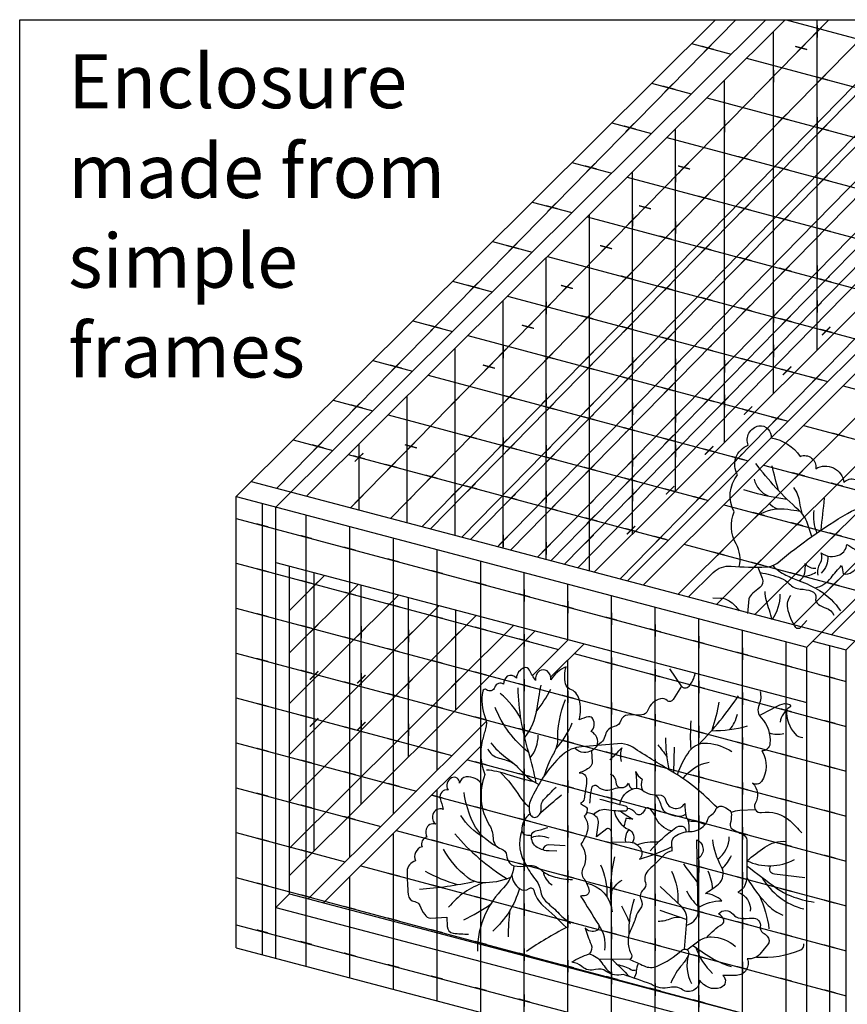
# Model space of a CAD drawing. Units: inches. Extents: x 0 to 32, y 0 to 20.
# Drawn here: x 28.8 to 30, y 6.1 to 7.5 of the extents above; entities that cross this region are included whole.
import ezdxf

# ---------------------------------------------------------------- set-up
doc = ezdxf.new("R2010")
doc.units = ezdxf.units.IN
doc.header["$LTSCALE"] = 6
doc.header["$MEASUREMENT"] = 0
doc.layers.add('OBJ-3', color=4, linetype='CONTINUOUS')
doc.layers.add('TEXT', color=7, linetype='CONTINUOUS')
doc.styles.get("Standard").update_dxf_attribs({"font": 'ARIAL.TTF'})

msp = doc.modelspace()

# ---------------------------------------------------------------- linework, layer by layer
at = {"layer": 'OBJ-3'}
for points in [[(29.8185, 7.5461), (29.1063, 6.8375)], [(29.8933, 7.5461), (29.1655, 6.8219)], [(29.8487, 7.5461), (29.1664, 6.8497)], [(29.9224, 7.5461), (29.2108, 6.838)], [(29.9871, 7.5461), (29.2764, 6.8207)], [(30.0619, 7.5461), (29.3359, 6.8051)], [(30.1204, 7.5461), (29.3824, 6.7928)], [(30.1368, 7.5461), (29.3954, 6.7894)], [(30.1953, 7.5461), (29.4418, 6.7771)], [(30.2116, 7.5461), (29.4548, 6.7737)], [(30.2516, 7.5356), (29.4948, 6.7631)], [(30.2865, 7.5461), (29.5143, 6.758)], [(30.4043, 7.5384), (29.614, 6.7317)], [(30.6213, 7.5461), (29.7633, 6.6924)], [(30.6934, 7.5461), (29.8203, 6.6773)], [(30.7655, 7.5461), (29.8773, 6.6623)], [(29.9237, 7.5461), (30.7356, 7.329)], [(29.9698, 7.0549), (29.9698, 7.5461)], [(30.3111, 7.5199), (29.5543, 6.7475)], [(29.905, 6.9904), (29.905, 7.5288)], [(29.7829, 7.5107), (29.8419, 7.4949)], [(30.7848, 7.4935), (29.9344, 6.6473)], [(29.8648, 7.4888), (30.6777, 7.2714)], [(29.7237, 7.4518), (29.7827, 7.4361)], [(29.8322, 6.918), (29.8322, 7.4564)], [(30.7848, 7.4402), (29.9543, 6.6139)], [(29.8056, 7.4299), (30.6186, 7.2125)], [(30.7848, 7.4217), (29.9912, 6.632)], [(29.6646, 7.393), (29.7236, 7.3772)], [(29.7594, 6.8455), (29.7594, 7.3839)], [(30.7848, 7.3779), (30.013, 6.6099)], [(29.7465, 7.3711), (30.5594, 7.1536)], [(29.6054, 7.3341), (29.6644, 7.3183)], [(29.6954, 6.7818), (29.6954, 7.3202)], [(29.6873, 7.3122), (30.1363, 7.1921)], [(29.5462, 7.2752), (29.6052, 7.2594)], [(30.0868, 7.2659), (29.5738, 6.7423)], [(29.6313, 6.7272), (29.6313, 7.2565)], [(29.6281, 7.2533), (30.1039, 7.126)], [(30.0868, 7.2394), (29.5945, 6.7369)], [(29.4871, 7.2163), (29.5461, 7.2005)], [(29.5673, 6.744), (29.5673, 7.1928)], [(29.569, 7.1944), (30.0448, 7.0672)], [(30.1363, 7.185), (29.6768, 6.7152)], [(30.0868, 7.1713), (29.6385, 6.7253)], [(29.4279, 7.1574), (29.4869, 7.1417)], [(30.1363, 7.1583), (29.688, 6.7122)], [(29.5033, 6.7609), (29.5033, 7.1291)], [(29.5098, 7.1355), (29.9856, 7.0083)], [(30.1451, 7.1381), (29.711, 6.7061)], [(29.3687, 7.0986), (29.4277, 7.0828)], [(29.4506, 7.0767), (29.9264, 6.9494)], [(29.4318, 6.7798), (29.4318, 7.058)], [(29.3096, 7.0397), (29.3686, 7.0239)], [(29.3915, 7.0178), (29.8673, 6.8905)], [(30.0085, 7.0022), (30.3227, 6.9181)], [(29.2504, 6.9808), (29.3094, 6.965)], [(29.3604, 6.7986), (29.3604, 6.9869)], [(29.3323, 6.9589), (29.8081, 6.8317)], [(29.9493, 6.9433), (30.2636, 6.8592)], [(29.1912, 6.9219), (29.2502, 6.9062)], [(29.289, 6.8174), (29.289, 6.9158)], [(29.2731, 6.9), (29.7489, 6.7728)], [(29.8901, 6.8844), (30.2044, 6.8004)], [(29.1287, 6.8597), (30.0262, 6.623)], [(29.1063, 6.8375), (29.9543, 6.6139)], [(29.1063, 6.1669), (29.1063, 6.8375)], [(29.1455, 6.1565), (29.1455, 6.8271)], [(29.1655, 6.1513), (29.1655, 6.8219)], [(29.831, 6.8255), (30.1452, 6.7415)], [(29.1063, 6.8052), (30.013, 6.5627)], [(29.2104, 6.1394), (29.2104, 6.81)], [(29.2752, 6.3014), (29.2752, 6.7929)], [(29.3401, 6.3659), (29.3401, 6.7758)], [(29.7718, 6.7667), (30.086, 6.6826)], [(29.4049, 6.4305), (29.4049, 6.7587)], [(29.1063, 6.7385), (29.5856, 6.6103)], [(29.1655, 6.7396), (29.9543, 6.5316)], [(29.1856, 6.2472), (29.1856, 6.7343)], [(29.4698, 6.0709), (29.4698, 6.7416)], [(29.2379, 6.7205), (29.1856, 6.6685)], [(29.2222, 6.311), (29.2222, 6.7247)], [(29.5346, 6.0538), (29.5346, 6.7245)], [(29.2881, 6.7073), (29.1856, 6.6053)], [(29.2923, 6.3808), (29.2923, 6.7062)], [(29.5994, 6.624), (29.5994, 6.7074)], [(29.348, 6.6915), (29.1856, 6.5299)], [(29.3625, 6.4506), (29.3625, 6.6877)], [(29.6643, 6.0197), (29.6643, 6.6904)], [(29.1063, 6.6718), (30.013, 6.4293)], [(29.4079, 6.6757), (29.1856, 6.4545)], [(29.7291, 6.0026), (29.7291, 6.6733)], [(29.4634, 6.6611), (29.1856, 6.3847)], [(29.4326, 6.5204), (29.4326, 6.6692)], [(29.5188, 6.6465), (29.1856, 6.3149)], [(29.794, 5.9855), (29.794, 6.6562)], [(29.5509, 6.638), (29.1856, 6.2746)], [(29.8588, 5.9684), (29.8588, 6.6391)], [(29.6004, 6.625), (29.5467, 6.5716)], [(29.6233, 6.6189), (29.5739, 6.5697)], [(29.9236, 5.9514), (29.9236, 6.622)], [(29.9543, 5.9433), (29.9543, 6.6139)], [(29.9634, 6.6229), (30.013, 6.6099)], [(29.9885, 5.9343), (29.9885, 6.6163)], [(29.1063, 6.6051), (30.013, 6.3626)], [(29.6085, 6.6042), (30.013, 6.496)], [(30.013, 5.9278), (30.013, 6.6099)], [(29.5994, 6.0368), (29.5994, 6.5951)], [(29.1063, 6.5384), (29.4271, 6.4526)], [(29.4781, 6.5033), (29.2134, 6.2399)], [(29.1063, 6.4717), (29.3743, 6.4)], [(29.4707, 6.467), (29.2364, 6.2338)], [(29.757, 6.4652), (29.7561, 6.4278)], [(29.45, 6.4465), (30.013, 6.2959)], [(29.1063, 6.405), (29.3215, 6.3474)], [(29.3972, 6.3939), (30.013, 6.2292)], [(29.4049, 6.088), (29.4049, 6.4016)], [(29.1063, 6.3382), (29.2686, 6.2948)], [(29.3401, 6.1051), (29.3401, 6.337)], [(29.3443, 6.3413), (30.013, 6.1625)], [(29.2915, 6.2887), (30.013, 6.0957)], [(29.1063, 6.2715), (30.013, 6.029)], [(29.2752, 6.1222), (29.2752, 6.2725)], [(29.1856, 6.2472), (29.1655, 6.2272)], [(29.1856, 6.2472), (29.9543, 6.0445)], [(29.1655, 6.2272), (29.9543, 6.0192)], [(29.7361, 6.2232), (29.7763, 6.209)], [(29.1063, 6.2014), (30.013, 5.9623)], [(29.1063, 6.1669), (30.013, 5.9278)]]:
    msp.add_lwpolyline(points, dxfattribs=at)
at = {"layer": 'OBJ-3', "const_width": 0.002}
for points in [[(29.9636, 7.5223), (29.9761, 7.5347)], [(29.9698, 7.5378), (29.9698, 7.5192)], [(29.8165, 7.5017), (29.7986, 7.5065)], [(29.8013, 7.4979), (29.8138, 7.5103)], [(29.9549, 7.5017), (29.937, 7.5065)], [(29.9397, 7.4979), (29.9522, 7.5103)], [(29.8987, 7.4561), (29.9112, 7.4686)], [(29.905, 7.4716), (29.905, 7.4531)], [(29.9855, 7.4565), (29.9676, 7.4613)], [(29.9703, 7.4527), (29.9828, 7.4651)], [(29.7585, 7.4425), (29.7406, 7.4473)], [(29.7433, 7.4387), (29.7558, 7.4511)], [(29.9275, 7.3973), (29.9096, 7.4021)], [(29.9123, 7.3935), (29.9248, 7.406)], [(29.7005, 7.3833), (29.6826, 7.3881)], [(29.6853, 7.3795), (29.6978, 7.392)], [(29.8259, 7.3818), (29.8384, 7.3942)], [(29.8322, 7.3973), (29.8322, 7.3788)], [(29.9636, 7.3862), (29.9761, 7.3987)], [(29.9698, 7.4017), (29.9698, 7.3832)], [(29.9716, 7.3776), (29.9841, 7.3901)], [(29.9868, 7.3815), (29.9689, 7.3863)], [(29.8543, 7.3343), (29.8668, 7.3468)], [(29.6425, 7.3241), (29.6246, 7.3289)], [(29.6273, 7.3203), (29.6398, 7.3328)], [(29.7809, 7.3241), (29.763, 7.3289)], [(29.7657, 7.3203), (29.7782, 7.3328)], [(29.8695, 7.3381), (29.8516, 7.3429)], [(29.9136, 7.3185), (29.9261, 7.3309)], [(29.7531, 7.3075), (29.7656, 7.3199)], [(29.7594, 7.323), (29.7594, 7.3044)], [(29.9288, 7.3223), (29.9109, 7.3271)], [(29.9729, 7.3026), (29.9854, 7.315)], [(29.9881, 7.3064), (29.9702, 7.3112)], [(29.7963, 7.2751), (29.8088, 7.2876)], [(29.5693, 7.2611), (29.5818, 7.2736)], [(29.7077, 7.2611), (29.7202, 7.2736)], [(29.8115, 7.279), (29.7936, 7.2837)], [(29.8556, 7.2593), (29.8681, 7.2717)], [(29.5845, 7.265), (29.5666, 7.2697)], [(29.6954, 7.2576), (29.6954, 7.2391)], [(29.7229, 7.265), (29.705, 7.2697)], [(29.8708, 7.2631), (29.8529, 7.2679)], [(29.9149, 7.2434), (29.9274, 7.2558)], [(29.6891, 7.2421), (29.7016, 7.2546)], [(29.7531, 7.2311), (29.7656, 7.2435)], [(29.7594, 7.2466), (29.7594, 7.228)], [(29.9301, 7.2472), (29.9122, 7.252)], [(29.7383, 7.2159), (29.7508, 7.2284)], [(29.9894, 7.2314), (29.9715, 7.2362)], [(29.9742, 7.2275), (29.9867, 7.24)], [(29.5114, 7.2019), (29.5239, 7.2144)], [(29.6497, 7.2019), (29.6622, 7.2144)], [(29.7535, 7.2198), (29.7356, 7.2246)], [(29.7976, 7.2001), (29.8101, 7.2125)], [(29.5266, 7.2058), (29.5087, 7.2106)], [(29.6649, 7.2058), (29.647, 7.2106)], [(29.8128, 7.2039), (29.7949, 7.2087)], [(29.8721, 7.188), (29.8542, 7.1928)], [(29.8569, 7.1842), (29.8694, 7.1967)], [(29.6803, 7.1567), (29.6928, 7.1692)], [(29.9314, 7.1722), (29.9135, 7.177)], [(29.9162, 7.1684), (29.9287, 7.1808)], [(29.9636, 7.1654), (29.9761, 7.1778)], [(29.9699, 7.1809), (29.9699, 7.1623)], [(29.4534, 7.1427), (29.4659, 7.1552)], [(29.5917, 7.1427), (29.6042, 7.1552)], [(29.6955, 7.1606), (29.6776, 7.1654)], [(29.7396, 7.1409), (29.7521, 7.1533)], [(29.9907, 7.1563), (29.9728, 7.1611)], [(29.9755, 7.1525), (29.988, 7.1649)], [(29.4686, 7.1466), (29.4507, 7.1514)], [(29.6069, 7.1466), (29.589, 7.1514)], [(29.7548, 7.1447), (29.7369, 7.1495)], [(29.561, 7.1114), (29.5736, 7.1239)], [(29.5673, 7.1269), (29.5673, 7.1084)], [(29.8141, 7.1288), (29.7962, 7.1336)], [(29.7989, 7.125), (29.8114, 7.1375)], [(29.9636, 7.1138), (29.9761, 7.1262)], [(29.9698, 7.1293), (29.9698, 7.1107)], [(29.6223, 7.0976), (29.6348, 7.11)], [(29.8734, 7.113), (29.8555, 7.1178)], [(29.8582, 7.1092), (29.8707, 7.1216)], [(29.8988, 7.0992), (29.9113, 7.1116)], [(29.905, 7.1147), (29.905, 7.0961)], [(29.3954, 7.0836), (29.4079, 7.096)], [(29.5337, 7.0836), (29.5462, 7.096)], [(29.6375, 7.1014), (29.6196, 7.1062)], [(29.9327, 7.0971), (29.9148, 7.1019)], [(29.9175, 7.0933), (29.93, 7.1057)], [(29.4106, 7.0874), (29.3927, 7.0922)], [(29.5489, 7.0874), (29.531, 7.0922)], [(29.6968, 7.0855), (29.6789, 7.0903)], [(29.6816, 7.0817), (29.6941, 7.0941)], [(29.992, 7.0813), (29.9741, 7.0861)], [(29.9768, 7.0774), (29.9893, 7.0899)], [(29.7561, 7.0697), (29.7382, 7.0744)], [(29.7409, 7.0658), (29.7534, 7.0783)], [(29.497, 7.0461), (29.5095, 7.0585)], [(29.5033, 7.0616), (29.5033, 7.043)], [(29.5643, 7.0384), (29.5768, 7.0508)], [(29.6251, 7.0407), (29.6376, 7.0531)], [(29.6313, 7.0562), (29.6313, 7.0377)], [(29.8154, 7.0538), (29.7975, 7.0586)], [(29.8002, 7.05), (29.8127, 7.0624)], [(29.8987, 7.0476), (29.9112, 7.06)], [(29.905, 7.0631), (29.905, 7.0445)], [(29.3374, 7.0244), (29.3499, 7.0368)], [(29.4757, 7.0244), (29.4882, 7.0368)], [(29.5795, 7.0422), (29.5616, 7.047)], [(29.6891, 7.0297), (29.7016, 7.0421)], [(29.6954, 7.0451), (29.6954, 7.0266)], [(29.7531, 7.0269), (29.7656, 7.0394)], [(29.7594, 7.0424), (29.7594, 7.0239)], [(29.8259, 7.0249), (29.8384, 7.0373)], [(29.8322, 7.0403), (29.8322, 7.0218)], [(29.8747, 7.0379), (29.8568, 7.0427)], [(29.8595, 7.0341), (29.872, 7.0465)], [(29.3526, 7.0282), (29.3347, 7.033)], [(29.4909, 7.0282), (29.473, 7.033)], [(29.6388, 7.0263), (29.6209, 7.0311)], [(29.6236, 7.0225), (29.6361, 7.0349)], [(29.934, 7.0221), (29.9161, 7.0269)], [(29.9188, 7.0182), (29.9313, 7.0307)], [(29.6981, 7.0105), (29.6802, 7.0153)], [(29.6829, 7.0066), (29.6954, 7.0191)], [(29.977, 7.0106), (29.9591, 7.0154)], [(29.9619, 7.0067), (29.9742, 7.0193)], [(29.7574, 6.9946), (29.7395, 6.9994)], [(29.7422, 6.9908), (29.7547, 7.0032)], [(29.2794, 6.9652), (29.2919, 6.9776)], [(29.4256, 6.9732), (29.4381, 6.9856)], [(29.4318, 6.9887), (29.4318, 6.9701)], [(29.5215, 6.983), (29.5036, 6.9878)], [(29.5063, 6.9792), (29.5188, 6.9916)], [(29.561, 6.9754), (29.5736, 6.9878)], [(29.5673, 6.9908), (29.5673, 6.9723)], [(29.6313, 6.9798), (29.6313, 6.9613)], [(29.8167, 6.9787), (29.7988, 6.9835)], [(29.8015, 6.9749), (29.814, 6.9874)], [(29.8259, 6.9733), (29.8384, 6.9857)], [(29.8322, 6.9888), (29.8322, 6.9702)], [(29.2946, 6.969), (29.2767, 6.9738)], [(29.5808, 6.9671), (29.5629, 6.9719)], [(29.5656, 6.9633), (29.5781, 6.9758)], [(29.6251, 6.9643), (29.6376, 6.9768)], [(29.6891, 6.9616), (29.7016, 6.974)], [(29.6954, 6.9771), (29.6954, 6.9585)], [(29.7531, 6.9505), (29.7656, 6.963)], [(29.7594, 6.966), (29.7594, 6.9475)], [(29.876, 6.9629), (29.8581, 6.9677)], [(29.8608, 6.9591), (29.8733, 6.9715)], [(29.6401, 6.9513), (29.6222, 6.9561)], [(29.6249, 6.9475), (29.6374, 6.9599)], [(29.9191, 6.9514), (29.9012, 6.9561)], [(29.904, 6.9474), (29.9163, 6.9601)], [(29.6994, 6.9354), (29.6815, 6.9402)], [(29.6842, 6.9316), (29.6967, 6.944)], [(29.9952, 6.9231), (30.0077, 6.9356)], [(29.4635, 6.9238), (29.4456, 6.9286)], [(29.4483, 6.92), (29.4608, 6.9324)], [(29.497, 6.91), (29.5095, 6.9224)], [(29.5033, 6.9255), (29.5033, 6.907)], [(29.7587, 6.9196), (29.7408, 6.9243)], [(29.7435, 6.9157), (29.756, 6.9282)], [(30.0104, 6.9269), (29.9925, 6.9317)], [(29.2366, 6.9098), (29.2187, 6.9146)], [(29.2214, 6.906), (29.2339, 6.9184)], [(29.375, 6.9098), (29.3571, 6.9146)], [(29.3598, 6.906), (29.3723, 6.9184)], [(29.5228, 6.9079), (29.5049, 6.9127)], [(29.5076, 6.9041), (29.5201, 6.9166)], [(29.561, 6.899), (29.5736, 6.9114)], [(29.5673, 6.9144), (29.5673, 6.8959)], [(29.6251, 6.8962), (29.6376, 6.9087)], [(29.6313, 6.9117), (29.6313, 6.8932)], [(29.7531, 6.899), (29.7656, 6.9114)], [(29.7594, 6.9145), (29.7594, 6.8959)], [(29.8181, 6.9037), (29.8001, 6.9085)], [(29.8028, 6.8999), (29.8154, 6.9123)], [(29.2979, 6.8934), (29.28, 6.8982)], [(29.2827, 6.8896), (29.2952, 6.902)], [(29.5821, 6.8921), (29.5642, 6.8969)], [(29.5669, 6.8883), (29.5794, 6.9007)], [(29.6891, 6.8852), (29.7016, 6.8976)], [(29.6954, 6.9007), (29.6954, 6.8822)], [(29.8612, 6.8921), (29.8433, 6.8969)], [(29.8461, 6.8882), (29.8584, 6.9008)], [(29.3462, 6.8805), (29.3283, 6.8853)], [(29.331, 6.8767), (29.3435, 6.8891)], [(29.6414, 6.8762), (29.6235, 6.881)], [(29.6262, 6.8724), (29.6387, 6.8848)], [(29.936, 6.8642), (29.9485, 6.8767)], [(29.4055, 6.8646), (29.3876, 6.8694)], [(29.3903, 6.8608), (29.4028, 6.8732)], [(29.7008, 6.8604), (29.6828, 6.8651)], [(29.6856, 6.8565), (29.6981, 6.869)], [(29.9512, 6.8681), (29.9333, 6.8729)], [(29.9929, 6.849), (30.0054, 6.8615)], [(29.4256, 6.8371), (29.4381, 6.8495)], [(29.4318, 6.8526), (29.4318, 6.834)], [(29.4648, 6.8488), (29.4469, 6.8535)], [(29.4496, 6.8449), (29.4621, 6.8574)], [(29.5673, 6.8464), (29.5673, 6.8278)], [(29.6891, 6.8336), (29.7016, 6.8461)], [(29.6954, 6.8491), (29.6954, 6.8306)], [(29.7601, 6.8445), (29.7422, 6.8493)], [(29.7449, 6.8407), (29.7574, 6.8531)], [(30.0081, 6.8529), (29.9902, 6.8577)], [(29.2827, 6.8273), (29.2952, 6.8398)], [(29.289, 6.8428), (29.289, 6.8243)], [(29.3542, 6.8239), (29.3667, 6.8363)], [(29.3604, 6.8394), (29.3604, 6.8208)], [(29.5242, 6.8329), (29.5062, 6.8377)], [(29.5089, 6.8291), (29.5215, 6.8415)], [(29.561, 6.8309), (29.5736, 6.8433)], [(29.6251, 6.8199), (29.6376, 6.8323)], [(29.6313, 6.8353), (29.6313, 6.8168)], [(29.8033, 6.8329), (29.7854, 6.8377)], [(29.7882, 6.829), (29.8005, 6.8416)], [(29.5835, 6.817), (29.5656, 6.8218)], [(29.5683, 6.8132), (29.5808, 6.8256)], [(29.8768, 6.8054), (29.8893, 6.8178)], [(29.1455, 6.7855), (29.1455, 6.804)], [(29.6428, 6.8012), (29.6249, 6.806)], [(29.6276, 6.7973), (29.6401, 6.8098)], [(29.892, 6.8092), (29.8741, 6.814)], [(29.9337, 6.7902), (29.9462, 6.8026)], [(29.137, 6.797), (29.1541, 6.7924)], [(29.7021, 6.7853), (29.6842, 6.7901)], [(29.6869, 6.7815), (29.6994, 6.7939)], [(29.9489, 6.794), (29.931, 6.7988)], [(29.9905, 6.775), (30.0031, 6.7874)], [(29.2019, 6.7797), (29.2189, 6.7751)], [(29.2104, 6.7681), (29.2104, 6.7867)], [(29.497, 6.7655), (29.5095, 6.778)], [(29.5033, 6.781), (29.5033, 6.7625)], [(29.6251, 6.7683), (29.6376, 6.7807)], [(29.6313, 6.7838), (29.6313, 6.7652)], [(29.7454, 6.7737), (29.7275, 6.7785)], [(29.7303, 6.7698), (29.7426, 6.7824)], [(30.0058, 6.7788), (29.9878, 6.7836)], [(29.2667, 6.7623), (29.2837, 6.7578)], [(29.2752, 6.7508), (29.2752, 6.7693)], [(29.561, 6.7545), (29.5736, 6.7669)], [(29.5673, 6.77), (29.5673, 6.7514)], [(29.8177, 6.7465), (29.8302, 6.7589)], [(29.3315, 6.745), (29.3486, 6.7404)], [(29.3401, 6.7334), (29.3401, 6.752)], [(29.8329, 6.7503), (29.815, 6.7551)], [(29.8745, 6.7313), (29.887, 6.7437)], [(29.137, 6.7303), (29.1541, 6.7257)], [(29.1455, 6.7188), (29.1455, 6.7373)], [(29.4049, 6.7161), (29.4049, 6.7346)], [(29.8897, 6.7351), (29.8718, 6.7399)], [(29.2104, 6.7014), (29.2104, 6.7199)], [(29.3964, 6.7276), (29.4134, 6.7231)], [(29.4698, 6.6987), (29.4698, 6.7173)], [(29.9466, 6.7199), (29.9287, 6.7247)], [(29.9314, 6.7161), (29.9439, 6.7285)], [(29.2019, 6.713), (29.2189, 6.7084)], [(29.2159, 6.6986), (29.2284, 6.7111)], [(29.2222, 6.6956), (29.2222, 6.7141)], [(29.2752, 6.6841), (29.2752, 6.7026)], [(29.4612, 6.7103), (29.4783, 6.7057)], [(29.5346, 6.6814), (29.5346, 6.6999)], [(30.0034, 6.7047), (29.9855, 6.7095)], [(29.9882, 6.7009), (30.0007, 6.7133)], [(29.2667, 6.6956), (29.2837, 6.6911)], [(29.3401, 6.6667), (29.3401, 6.6853)], [(29.5261, 6.6929), (29.5431, 6.6884)], [(29.1455, 6.652), (29.1455, 6.6706)], [(29.3315, 6.6783), (29.3486, 6.6737)], [(29.5909, 6.6756), (29.608, 6.671)], [(29.5994, 6.6641), (29.5994, 6.6826)], [(29.137, 6.6636), (29.1541, 6.659)], [(29.3964, 6.6609), (29.4134, 6.6564)], [(29.4049, 6.6494), (29.4049, 6.6679)], [(29.6558, 6.6583), (29.6728, 6.6537)], [(29.6643, 6.6467), (29.6643, 6.6652)], [(29.2019, 6.6462), (29.2189, 6.6417)], [(29.2104, 6.6347), (29.2104, 6.6532)], [(29.2159, 6.6354), (29.2284, 6.6479)], [(29.2222, 6.6324), (29.2222, 6.6509)], [(29.2861, 6.6298), (29.2986, 6.6423)], [(29.2923, 6.6268), (29.2923, 6.6453)], [(29.4612, 6.6436), (29.4783, 6.639)], [(29.4698, 6.632), (29.4698, 6.6506)], [(29.7291, 6.6294), (29.7291, 6.6479)], [(29.2667, 6.6289), (29.2837, 6.6243)], [(29.2752, 6.6174), (29.2752, 6.6359)], [(29.3562, 6.6242), (29.3687, 6.6367)], [(29.3625, 6.6212), (29.3625, 6.6397)], [(29.4263, 6.6242), (29.4388, 6.6367)], [(29.4326, 6.6212), (29.4326, 6.6397)], [(29.5346, 6.6147), (29.5346, 6.6332)], [(29.7206, 6.6409), (29.7376, 6.6364)], [(29.794, 6.612), (29.794, 6.6306)], [(29.3401, 6.6), (29.3401, 6.6185)], [(29.5261, 6.6262), (29.5431, 6.6217)], [(29.7854, 6.6236), (29.8025, 6.619)], [(29.8588, 6.5947), (29.8588, 6.6132)], [(29.1455, 6.5853), (29.1455, 6.6039)], [(29.3315, 6.6116), (29.3486, 6.607)], [(29.4049, 6.5827), (29.4049, 6.6012)], [(29.6643, 6.58), (29.6643, 6.5985)], [(29.8503, 6.6062), (29.8673, 6.6017)], [(29.137, 6.5969), (29.1541, 6.5923)], [(29.2104, 6.568), (29.2104, 6.5865)], [(29.3964, 6.5942), (29.4134, 6.5897)], [(29.4698, 6.5653), (29.4698, 6.5839)], [(29.6558, 6.5915), (29.6728, 6.587)], [(29.9151, 6.5889), (29.9322, 6.5843)], [(29.9236, 6.5773), (29.9236, 6.5959)], [(29.2019, 6.5795), (29.2189, 6.575)], [(29.2159, 6.5656), (29.2284, 6.5781)], [(29.2222, 6.5626), (29.2222, 6.5811)], [(29.2752, 6.5506), (29.2752, 6.5692)], [(29.2861, 6.56), (29.2986, 6.5725)], [(29.2923, 6.557), (29.2923, 6.5755)], [(29.3625, 6.5514), (29.3625, 6.5699)], [(29.4326, 6.5514), (29.4326, 6.5699)], [(29.4612, 6.5769), (29.4783, 6.5723)], [(29.7206, 6.5742), (29.7376, 6.5696)], [(29.7291, 6.5627), (29.7291, 6.5812)], [(29.98, 6.5715), (29.997, 6.567)], [(29.9885, 6.56), (29.9885, 6.5785)], [(29.2667, 6.5622), (29.2837, 6.5576)], [(29.3562, 6.5544), (29.3687, 6.5669)], [(29.4263, 6.5544), (29.4388, 6.5669)], [(29.5261, 6.5595), (29.5431, 6.555)], [(29.5346, 6.548), (29.5346, 6.5665)], [(29.7854, 6.5569), (29.8025, 6.5523)], [(29.794, 6.5453), (29.794, 6.5638)], [(29.3315, 6.5448), (29.3486, 6.5403)], [(29.3401, 6.5333), (29.3401, 6.5518)], [(29.5909, 6.5422), (29.608, 6.5376)], [(29.5994, 6.5306), (29.5994, 6.5492)], [(29.8503, 6.5395), (29.8673, 6.535)], [(29.8588, 6.528), (29.8588, 6.5465)], [(29.137, 6.5302), (29.1541, 6.5256)], [(29.1455, 6.5186), (29.1455, 6.5372)], [(29.3964, 6.5275), (29.4134, 6.5229)], [(29.4049, 6.516), (29.4049, 6.5345)], [(29.6558, 6.5248), (29.6728, 6.5203)], [(29.6643, 6.5133), (29.6643, 6.5318)], [(29.9236, 6.5106), (29.9236, 6.5292)], [(29.2019, 6.5128), (29.2189, 6.5083)], [(29.2104, 6.5013), (29.2104, 6.5198)], [(29.2222, 6.4928), (29.2222, 6.5113)], [(29.4612, 6.5102), (29.4783, 6.5056)], [(29.4698, 6.4986), (29.4698, 6.5171)], [(29.7291, 6.4959), (29.7291, 6.5145)], [(29.9151, 6.5222), (29.9322, 6.5176)], [(29.9885, 6.4933), (29.9885, 6.5118)], [(29.2159, 6.4958), (29.2284, 6.5083)], [(29.2667, 6.4955), (29.2837, 6.4909)], [(29.2752, 6.4839), (29.2752, 6.5025)], [(29.2861, 6.4902), (29.2986, 6.5027)], [(29.2923, 6.4872), (29.2923, 6.5057)], [(29.3562, 6.4846), (29.3687, 6.4971)], [(29.3625, 6.4816), (29.3625, 6.5001)], [(29.5346, 6.4813), (29.5346, 6.4998)], [(29.7206, 6.5075), (29.7376, 6.5029)], [(29.794, 6.4786), (29.794, 6.4971)], [(29.98, 6.5048), (29.997, 6.5003)], [(29.3401, 6.4666), (29.3401, 6.4851)], [(29.5261, 6.4928), (29.5431, 6.4883)], [(29.5994, 6.4639), (29.5994, 6.4825)], [(29.7854, 6.4902), (29.8025, 6.4856)], [(29.1455, 6.4519), (29.1455, 6.4704)], [(29.3315, 6.4781), (29.3486, 6.4736)], [(29.4049, 6.4492), (29.4049, 6.4678)], [(29.5909, 6.4755), (29.608, 6.4709)], [(29.8503, 6.4728), (29.8673, 6.4683)], [(29.8588, 6.4613), (29.8588, 6.4798)], [(29.137, 6.4635), (29.1541, 6.4589)], [(29.2104, 6.4346), (29.2104, 6.4531)], [(29.3964, 6.4608), (29.4134, 6.4562)], [(29.6558, 6.4581), (29.6728, 6.4536)], [(29.6643, 6.4466), (29.6643, 6.4651)], [(29.9151, 6.4555), (29.9322, 6.4509)], [(29.9236, 6.4439), (29.9236, 6.4625)], [(29.2019, 6.4461), (29.2189, 6.4416)], [(29.4612, 6.4435), (29.4783, 6.4389)], [(29.4698, 6.4319), (29.4698, 6.4504)], [(29.7206, 6.4408), (29.7376, 6.4362)], [(29.7291, 6.4292), (29.7291, 6.4478)], [(29.98, 6.4381), (29.997, 6.4336)], [(29.9885, 6.4266), (29.9885, 6.4451)], [(29.2667, 6.4288), (29.2837, 6.4242)], [(29.2752, 6.4172), (29.2752, 6.4358)], [(29.5261, 6.4261), (29.5431, 6.4216)], [(29.5346, 6.4146), (29.5346, 6.4331)], [(29.7854, 6.4234), (29.8025, 6.4189)], [(29.794, 6.4119), (29.794, 6.4304)], [(29.3315, 6.4114), (29.3486, 6.4069)], [(29.3401, 6.3999), (29.3401, 6.4184)], [(29.5909, 6.4088), (29.608, 6.4042)], [(29.5994, 6.3972), (29.5994, 6.4158)], [(29.8588, 6.3946), (29.8588, 6.4131)], [(29.137, 6.3968), (29.1541, 6.3922)], [(29.1455, 6.3852), (29.1455, 6.4037)], [(29.3964, 6.3941), (29.4134, 6.3895)], [(29.4049, 6.3825), (29.4049, 6.4011)], [(29.6643, 6.3799), (29.6643, 6.3984)], [(29.8503, 6.4061), (29.8673, 6.4015)], [(29.9236, 6.3772), (29.9236, 6.3957)], [(29.2019, 6.3794), (29.2189, 6.3749)], [(29.2104, 6.3679), (29.2104, 6.3864)], [(29.4698, 6.3652), (29.4698, 6.3837)], [(29.6558, 6.3914), (29.6728, 6.3869)], [(29.7291, 6.3625), (29.7291, 6.3811)], [(29.9151, 6.3888), (29.9322, 6.3842)], [(29.9885, 6.3599), (29.9885, 6.3784)], [(29.2752, 6.3505), (29.2752, 6.3691)], [(29.4612, 6.3767), (29.4783, 6.3722)], [(29.5346, 6.3479), (29.5346, 6.3664)], [(29.7206, 6.3741), (29.7376, 6.3695)], [(29.794, 6.3452), (29.794, 6.3637)], [(29.98, 6.3714), (29.997, 6.3669)], [(29.2667, 6.3621), (29.2837, 6.3575)], [(29.5261, 6.3594), (29.5431, 6.3548)], [(29.5994, 6.3305), (29.5994, 6.349)], [(29.7854, 6.3567), (29.8025, 6.3522)], [(29.1455, 6.3185), (29.1455, 6.337)], [(29.4049, 6.3158), (29.4049, 6.3344)], [(29.5909, 6.3421), (29.608, 6.3375)], [(29.8503, 6.3394), (29.8673, 6.3348)], [(29.8588, 6.3278), (29.8588, 6.3464)], [(29.137, 6.33), (29.1541, 6.3255)], [(29.2104, 6.3012), (29.2104, 6.3197)], [(29.3964, 6.3274), (29.4134, 6.3228)], [(29.6558, 6.3247), (29.6728, 6.3202)], [(29.6643, 6.3132), (29.6643, 6.3317)], [(29.9151, 6.322), (29.9322, 6.3175)], [(29.9236, 6.3105), (29.9236, 6.329)], [(29.2019, 6.3127), (29.2189, 6.3081)], [(29.4612, 6.31), (29.4783, 6.3055)], [(29.4698, 6.2985), (29.4698, 6.317)], [(29.7206, 6.3074), (29.7376, 6.3028)], [(29.7291, 6.2958), (29.7291, 6.3144)], [(29.98, 6.3047), (29.997, 6.3001)], [(29.9885, 6.2932), (29.9885, 6.3117)], [(29.5261, 6.2927), (29.5431, 6.2881)], [(29.5346, 6.2811), (29.5346, 6.2997)], [(29.7854, 6.29), (29.8025, 6.2855)], [(29.794, 6.2785), (29.794, 6.297)], [(29.3315, 6.278), (29.3486, 6.2735)], [(29.3401, 6.2665), (29.3401, 6.285)], [(29.5909, 6.2753), (29.608, 6.2708)], [(29.5994, 6.2638), (29.5994, 6.2823)], [(29.8588, 6.2611), (29.8588, 6.2797)], [(29.137, 6.2633), (29.1541, 6.2588)], [(29.1455, 6.2518), (29.1455, 6.2703)], [(29.3964, 6.2607), (29.4134, 6.2561)], [(29.4049, 6.2491), (29.4049, 6.2677)], [(29.6643, 6.2465), (29.6643, 6.265)], [(29.8503, 6.2727), (29.8673, 6.2681)], [(29.9236, 6.2438), (29.9236, 6.2623)], [(29.2104, 6.2344), (29.2104, 6.253)], [(29.4698, 6.2318), (29.4698, 6.2503)], [(29.6558, 6.258), (29.6728, 6.2534)], [(29.7291, 6.2291), (29.7291, 6.2476)], [(29.9151, 6.2553), (29.9322, 6.2508)], [(29.2019, 6.246), (29.2189, 6.2414)], [(29.2752, 6.2171), (29.2752, 6.2356)], [(29.4612, 6.2433), (29.4783, 6.2388)], [(29.5346, 6.2144), (29.5346, 6.233)], [(29.7206, 6.2407), (29.7376, 6.2361)], [(29.98, 6.238), (29.997, 6.2334)], [(29.9885, 6.2264), (29.9885, 6.245)], [(29.2667, 6.2286), (29.2837, 6.2241)], [(29.3401, 6.1998), (29.3401, 6.2183)], [(29.5261, 6.226), (29.5431, 6.2214)], [(29.7854, 6.2233), (29.8025, 6.2188)], [(29.794, 6.2118), (29.794, 6.2303)], [(29.3315, 6.2113), (29.3486, 6.2067)], [(29.5909, 6.2086), (29.608, 6.2041)], [(29.5994, 6.1971), (29.5994, 6.2156)], [(29.8503, 6.206), (29.8673, 6.2014)], [(29.8588, 6.1944), (29.8588, 6.213)], [(29.137, 6.1937), (29.1541, 6.1891)], [(29.1455, 6.1821), (29.1455, 6.2006)], [(29.3964, 6.194), (29.4134, 6.1894)], [(29.4049, 6.1824), (29.4049, 6.2009)], [(29.6558, 6.1913), (29.6728, 6.1867)], [(29.6643, 6.1797), (29.6643, 6.1983)], [(29.9151, 6.1886), (29.9322, 6.1841)], [(29.9236, 6.1771), (29.9236, 6.1956)], [(29.2019, 6.1766), (29.2189, 6.172)], [(29.2104, 6.165), (29.2104, 6.1836)], [(29.4612, 6.1766), (29.4783, 6.1721)], [(29.4698, 6.1651), (29.4698, 6.1836)], [(29.7206, 6.174), (29.7376, 6.1694)], [(29.7291, 6.1624), (29.7291, 6.1809)], [(29.9885, 6.1597), (29.9885, 6.1783)], [(29.2667, 6.1593), (29.2837, 6.1547)], [(29.2752, 6.1478), (29.2752, 6.1663)], [(29.5261, 6.1593), (29.5431, 6.1547)], [(29.5346, 6.1477), (29.5346, 6.1663)], [(29.794, 6.1451), (29.794, 6.1636)], [(29.98, 6.1713), (29.997, 6.1667)], [(29.3401, 6.1307), (29.3401, 6.1492)], [(29.5994, 6.1304), (29.5994, 6.1489)], [(29.7854, 6.1566), (29.8025, 6.152)], [(29.8588, 6.1277), (29.8588, 6.1463)], [(29.3315, 6.1422), (29.3486, 6.1377)], [(29.4049, 6.1136), (29.4049, 6.1321)], [(29.5909, 6.1419), (29.608, 6.1374)], [(29.6643, 6.113), (29.6643, 6.1316)], [(29.8503, 6.1393), (29.8673, 6.1347)], [(29.3964, 6.1251), (29.4134, 6.1206)], [(29.4698, 6.0965), (29.4698, 6.115)], [(29.6558, 6.1246), (29.6728, 6.12)], [(29.9151, 6.1219), (29.9322, 6.1174)], [(29.9236, 6.1104), (29.9236, 6.1289)], [(29.4612, 6.1081), (29.4783, 6.1035)], [(29.7206, 6.1072), (29.7376, 6.1027)], [(29.7291, 6.0957), (29.7291, 6.1142)], [(29.98, 6.1046), (29.997, 6.1)], [(29.9885, 6.093), (29.9885, 6.1116)], [(29.5261, 6.091), (29.5431, 6.0864)], [(29.5346, 6.0794), (29.5346, 6.098)], [(29.7854, 6.0899), (29.8025, 6.0853)], [(29.794, 6.0784), (29.794, 6.0969)]]:
    msp.add_lwpolyline(points, dxfattribs=at)
at = {"layer": 'OBJ-3'}
for points in [[(29.8537, 6.7334, 0.195018), (29.8493, 6.7671, -0.23285), (29.8466, 6.8147, -0.306984), (29.8515, 6.8699, -0.474605), (29.8673, 6.9137, -0.475194), (29.8831, 6.9425, -0.265152), (29.8968, 6.9377, -0.194609), (29.9013, 6.9247, -0.202649), (29.9446, 6.8973, -0.575246), (29.9678, 6.879, -0.543476), (30.0094, 6.8585, -0.70644), (30.0362, 6.8482, -0.306174), (30.0662, 6.8231, 4.633635)], [(29.9618, 6.7783), (29.9554, 6.7976, 0.13152), (29.9421, 6.8176, -0.051252), (29.8785, 6.8868, -10.083173)], [(29.9124, 6.8465, -0.018621), (29.9028, 6.8834, -1.245204)], [(29.8762, 6.8634, 0.25171), (29.8969, 6.8386, 0.015457)], [(29.8603, 6.848, 0.034253), (29.9013, 6.8377, 0.008427), (29.9246, 6.834, 5.275778)], [(29.9344, 6.8508, -0.142104), (29.9436, 6.8285, 0.042982), (29.9468, 6.8129, 0.372547)], [(29.9755, 6.7877, 0.002371), (29.9808, 6.8351, 3.75509)], [(29.7782, 6.688), (29.8153, 6.7247, -0.218882), (29.8417, 6.7342, 0.029858), (29.894, 6.733, 0.163418), (29.912, 6.7398, -0.039889), (30.0146, 6.8126, -0.169761), (30.0662, 6.8231, -0.127871), (30.1284, 6.7976, -0.018453)], [(29.8863, 6.8124, -0.157761), (29.9259, 6.8186, 0.006086), (29.9438, 6.8161, 56.875814)], [(29.8981, 6.8276, 0.097078), (29.9108, 6.8192, 0.097078)], [(29.9647, 6.8169, 0.146535), (29.9694, 6.7836, 1.183331)], [(29.9713, 6.7208, -0.190702), (29.9744, 6.7385, 0.244215), (29.9755, 6.7541, 0.292555), (30.0035, 6.7512, 0.260137), (30.0137, 6.7663, -0.035301), (30.0368, 6.7512, -0.280209), (30.0422, 6.7377, -1.603138)], [(29.9856, 6.7492, -0.224972), (29.9755, 6.7239, 12.310764)], [(29.8817, 6.7328), (29.8882, 6.7162, -0.329201), (29.8844, 6.7022, -0.00026), (29.8739, 6.6939, 0.145508), (29.8682, 6.6858), (29.8661, 6.664)], [(29.9036, 6.735, 0.082304), (29.9233, 6.7209, 0.027425), (29.9428, 6.7125, -0.05128), (29.9734, 6.6978, -0.110202), (30.0042, 6.6679, -1.594053)], [(29.9428, 6.7125, 0.220321), (29.9513, 6.7241, 0.074584), (29.9519, 6.7381, 0.283342), (29.9677, 6.7312, -2.577455)], [(29.9665, 6.7018, 0.183696), (29.9904, 6.7169, -0.031807), (30.006, 6.735, -0.019582), (30.0085, 6.7227, 0.243061), (30.0217, 6.7255, -0.007497), (30.0312, 6.7329, 0.549772), (30.0365, 6.7246, -0.228622)], [(29.8849, 6.7245, -0.051833), (29.9158, 6.7164, -0.117859), (29.9282, 6.7079, 0.196076), (29.9447, 6.7001, -0.063135), (29.9615, 6.6971, -0.382062), (29.9676, 6.6867, 0.304785), (29.9716, 6.6772, 0.074669), (29.983, 6.6719, -0.229021), (29.9944, 6.6615, -3.352099)], [(29.9492, 6.7187, 0.10827), (29.9679, 6.7252, -0.293293)], [(29.8149, 6.6873), (29.8262, 6.6868, -0.137021), (29.839, 6.6826, -0.098764), (29.8537, 6.6679, 0.713629)], [(29.9143, 6.6924, -0.147387), (29.9027, 6.6545, 0.010992), (29.8943, 6.6825, -0.098245), (29.8927, 6.6967, -0.922973)], [(29.9543, 6.6535), (29.9449, 6.6429, -0.45341), (29.938, 6.6429, -0.102895), (29.926, 6.6715, -0.217765), (29.9306, 6.6907, -0.324195)], [(29.5967, 6.5847, 0.170816), (29.574, 6.5651, 0.276625), (29.5685, 6.5784, 0.331929), (29.5571, 6.5784, 0.281489), (29.5514, 6.5642, -0.025942), (29.5422, 6.5798, 0.383909), (29.5339, 6.5829, 0.290068), (29.5228, 6.5677, 0.344802), (29.5093, 6.5708, 0.223961), (29.5037, 6.5589, 0.495508), (29.4907, 6.5542, -0.532813), (29.4784, 6.5504, 0.570874), (29.4728, 6.5483, 0.138413), (29.4766, 6.5092, -0.171574), (29.4771, 6.4925, 0.017987), (29.4722, 6.4751, 0.157227), (29.476, 6.4245, 0.2346), (29.4829, 6.3489, -0.138726), (29.4881, 6.3303, 0.333956), (29.5003, 6.3141, -0.300967), (29.5083, 6.3047, 0.125262), (29.5126, 6.2934, 0.184922), (29.5192, 6.289, 0.107636), (29.5377, 6.2889, -0.234306), (29.5589, 6.2834, 0.116375), (29.5803, 6.2722, 0.0502), (29.606, 6.2684, -3.750606)], [(29.768, 6.5558), (29.7557, 6.5358, -0.468821), (29.747, 6.5345, 0.248901), (29.7368, 6.537, 0.253019), (29.7181, 6.52, -0.314474), (29.709, 6.5134), (29.6884, 6.5127, 0.320163), (29.6781, 6.5048, -0.28099), (29.668, 6.4957, 0.297953), (29.6551, 6.4835, -0.216606), (29.6427, 6.4676, 0.384668), (29.634, 6.4884, 0.31844), (29.6366, 6.5073, 0.341675), (29.63, 6.5104, 0.044666), (29.6162, 6.506, 0.132926), (29.6162, 6.5365, 0.243235), (29.6024, 6.5516, -0.256185), (29.5957, 6.5592, -0.127662), (29.5967, 6.5847, -2.258477)], [(29.7504, 6.5817), (29.7673, 6.5566, 0.495951), (29.7795, 6.5559, 0.124274), (29.7886, 6.5745, 4.252762)], [(29.5589, 6.5573, 0.008543), (29.5528, 6.5209, -0.12854), (29.5351, 6.4797, 3.366082)], [(29.5295, 6.5074, 0.104172), (29.4988, 6.5447, -4.382604)], [(29.5521, 6.4119, 0.031357), (29.5412, 6.4574, -0.067738), (29.5253, 6.5533, -4.212752)], [(29.5522, 6.5176, 0.047374), (29.5738, 6.5513, 1.205371)], [(29.7944, 6.4698, 0.043099), (29.853, 6.5416, 3.21445)], [(29.8848, 6.5478, -0.179703), (29.8833, 6.5281, 0.307239), (29.8865, 6.5086, -0.219009), (29.8996, 6.4705, -0.379756), (29.8876, 6.4596, -0.298902), (29.8868, 6.414, -0.421211), (29.8738, 6.4117, -0.34083), (29.8777, 6.3816, 0.634185), (29.8869, 6.3682, -0.227963), (29.9295, 6.3556, -0.034396), (29.9467, 6.3378, -58.163647)], [(29.5648, 6.4234, -0.071239), (29.577, 6.4532, 0.084866), (29.5843, 6.4723, -0.109609), (29.5959, 6.5358, -6.171673)], [(29.8135, 6.4906, 0.049558), (29.8239, 6.5321, -5.861658)], [(29.8839, 6.5122, -0.016721), (29.9141, 6.528, -0.203395), (29.9286, 6.5288, -0.609164), (29.9291, 6.5245, 0.194866), (29.9145, 6.5023, 2.139602)], [(29.5412, 6.4574, -0.133132), (29.4913, 6.5242, -1.467596)], [(29.8397, 6.4914, 0.134716), (29.8512, 6.5143, -0.132661)], [(29.924, 6.5201, 0.182213), (29.9368, 6.4848, 0.227529), (29.9486, 6.4796, -0.286873)], [(29.5816, 6.4628, 0.087085), (29.6059, 6.5014, -0.671895)], [(29.7824, 6.462, -0.037413), (29.7826, 6.5043, -0.800737)], [(29.8126, 6.4896, 0.066761), (29.8662, 6.4968, 13.877732)], [(29.5435, 6.4495, 0.172329), (29.5551, 6.4828, -5.819189)], [(29.8985, 6.4865, 0.130855), (29.9204, 6.4853, 0.613474)], [(29.4848, 6.4714, 0.073094), (29.5068, 6.4504, -0.055514), (29.5307, 6.4291, 0.093083), (29.5562, 6.4097, 7.517382)], [(29.821, 6.3753, 0.070314), (29.753, 6.4296, -0.009278), (29.6957, 6.465, 0.128026), (29.6791, 6.4704), (29.6198, 6.4658, 0.164353), (29.591, 6.4535, 0.066527), (29.5628, 6.4205, 0.035451), (29.5443, 6.3869, 0.191677), (29.5432, 6.3659, 0.525905), (29.5548, 6.3626, 0.259107), (29.5598, 6.3754, -0.219097), (29.5633, 6.3868, -0.020191), (29.5819, 6.4059, -3.37616)], [(29.6427, 6.4676, -0.264197), (29.623, 6.4571, -0.238936), (29.6102, 6.4641, -2.880798)], [(29.7328, 6.4689, -0.016407), (29.7461, 6.4514, -1.17077)], [(29.7443, 6.4793, 0.053237), (29.7495, 6.4318, -17.963415)], [(29.7621, 6.4241, -0.081868), (29.7802, 6.4595, -0.26283), (29.8067, 6.4712, -0.12075), (29.8429, 6.4586, -3.697889)], [(29.4803, 6.4628, 0.24234), (29.4971, 6.4489, -0.060487), (29.5181, 6.4416, -0.216245)], [(29.6342, 6.4597), (29.6353, 6.4431, -0.237648), (29.632, 6.4355, -0.114264), (29.6162, 6.4273, -0.453987), (29.6272, 6.4164, -0.026519), (29.625, 6.3977, -0.000263), (29.6235, 6.3884, -0.274158), (29.6179, 6.3819, 0.128335), (29.6244, 6.3775, -0.320435), (29.628, 6.3725, -0.226657), (29.6234, 6.3629, -0.248852), (29.6276, 6.3384, -0.081639), (29.6185, 6.3209, 1.083852)], [(29.6617, 6.4465, 0.012604), (29.6793, 6.4641, 0.148444), (29.6785, 6.4441, 36.253288)], [(29.7705, 6.4185, -0.191035), (29.8093, 6.443, -14.773489)], [(29.5492, 6.4137, -0.034613), (29.5089, 6.4247, 0.063915), (29.4784, 6.4312, 4.713245)], [(29.499, 6.4277, -0.05798), (29.5281, 6.3916, 0.085104), (29.5417, 6.3765, 0.313825)], [(29.6621, 6.4253, -0.314873), (29.6707, 6.4131, 0.302913), (29.6761, 6.4051, 0.21398)], [(29.7016, 6.4041, 0.058112), (29.7004, 6.4288, 0.182348), (29.7096, 6.4178, 0.186559), (29.7102, 6.4012, 0.37405)], [(29.4718, 6.4097, 0.278623), (29.4484, 6.421, 0.330329), (29.4383, 6.4119, 0.596167), (29.4266, 6.4195, 0.414003), (29.4212, 6.4015, 0.566742), (29.4096, 6.389, -0.009056), (29.4139, 6.3727, 0.442615), (29.3987, 6.3653, 0.292776), (29.403, 6.3506, 0.446278), (29.3889, 6.3433, 0.155223), (29.3895, 6.3317, 0.43644), (29.3826, 6.3172, 0.445999), (29.3728, 6.2961, 0.349856), (29.3605, 6.2807, 0.020487), (29.362, 6.2463, 0.347109), (29.3718, 6.2358, -0.26129), (29.3791, 6.2301, 0.051598), (29.3866, 6.2164, 0.207087), (29.3953, 6.2109), (29.4196, 6.2126), (29.42, 6.1989, 0.370002), (29.429, 6.1889, 0.03504), (29.4518, 6.1875, 28.538913)], [(29.6321, 6.3818, -0.036084), (29.6349, 6.4047, -0.601508), (29.6431, 6.4072, 0.1798), (29.6554, 6.4015, 0.115036), (29.6677, 6.4033, -0.105271), (29.6785, 6.4051, 0.288803), (29.6895, 6.4115, 0.281029), (29.696, 6.403, 7.369283)], [(29.4945, 6.3171, -0.183158), (29.4555, 6.3594, -0.05967), (29.4451, 6.3979, 7.955989)], [(29.559, 6.3683, 0.003394), (29.5897, 6.3944, -34.931722)], [(29.6763, 6.3797, -0.298496), (29.698, 6.4036, -0.225346), (29.7102, 6.4012, 0.177431), (29.7345, 6.3942, -0.371908), (29.7445, 6.3867, 0.326267), (29.7587, 6.3741, 0.296213), (29.7729, 6.3816, 0.024106), (29.775, 6.3618, 0.372916), (29.7827, 6.3553, -0.129828), (29.8033, 6.3501, -1.036385)], [(29.7297, 6.3942, -0.106747), (29.7383, 6.3769, 0.223935), (29.7459, 6.3676, 0.045027), (29.758, 6.3632, 0.200553), (29.7745, 6.3655, -1.104545)], [(29.6378, 6.3648, -0.283603), (29.6568, 6.3726, 0.043146), (29.6845, 6.3705, 0.739134), (29.6864, 6.3769, 0.005953), (29.6466, 6.3875, 167.973273)], [(29.5432, 6.3659, 0.259852), (29.5308, 6.3412, 0.387658), (29.5372, 6.3348, -0.033162), (29.5453, 6.3339, -1.810383)], [(29.6642, 6.3241), (29.6639, 6.3393, 0.530191), (29.657, 6.3438), (29.6417, 6.332), (29.6448, 6.3528, 0.209689), (29.6426, 6.3606, 0.240663), (29.6269, 6.3675, 14.090717)], [(29.6682, 6.3712, 0.249184), (29.6898, 6.3427, -0.463861), (29.6951, 6.3237, -2.994671)], [(29.677, 6.3706, 0.041218), (29.6957, 6.3584, 0.003388), (29.6853, 6.3592, -0.036912), (29.6824, 6.3472, 0.986792)], [(29.7528, 6.3407, -0.235699), (29.7292, 6.3621, 0.127949), (29.7206, 6.3739, 0.493712), (29.7136, 6.3723, -0.119113), (29.7087, 6.366, -0.437391), (29.6996, 6.3674, 0.236882), (29.6879, 6.374, 8.766426)], [(29.7543, 6.3112), (29.754, 6.3241, -0.254341), (29.7586, 6.3329, -0.149405), (29.7811, 6.3398, 0.207302), (29.8025, 6.3492, 0.119616), (29.8075, 6.3581, -0.2018), (29.8131, 6.3652, 0.187393), (29.8192, 6.3724, -0.436783), (29.8296, 6.377, -0.040909), (29.8385, 6.3723, -0.256191), (29.8423, 6.3652, -0.062561), (29.8405, 6.3511, 0.345049), (29.8439, 6.3434, 0.01009), (29.8588, 6.3358, -0.242915), (29.8653, 6.327), (29.865, 6.2719, -0.114423), (29.8621, 6.2594, -0.176723), (29.8518, 6.2496, -0.368658), (29.8703, 6.2214, 10.152669)], [(29.878, 6.372), (29.8547, 6.371, 0.090593), (29.8418, 6.3681, 0.090593)], [(29.4746, 6.3311, -0.130919), (29.4403, 6.3638, -0.911166)], [(29.7777, 6.3571, -0.044896), (29.7792, 6.3398, 0.562834)], [(29.4315, 6.3362, 0.077848), (29.5091, 6.2695, -6.294809)], [(29.5308, 6.3412, 0.233673), (29.5377, 6.2889, 7.327948)], [(29.5827, 6.3108), (29.5717, 6.311, -0.134123), (29.5539, 6.3162, -0.293009), (29.5453, 6.3341, -0.3247), (29.5515, 6.3407, 0.045737), (29.5697, 6.346, -1.342441)], [(29.6898, 6.3427, 0.233625), (29.685, 6.3243, 0.75725)], [(29.7218, 6.3113, -0.064593), (29.7598, 6.3457, -0.203833), (29.7691, 6.3477, -0.428999), (29.7745, 6.3392, -4.86746)], [(29.5713, 6.3299, 0.198444), (29.5452, 6.3307, 1.738441)], [(29.6185, 6.3209, -0.299888), (29.6219, 6.2857, 0.29364), (29.6233, 6.2694, -0.132837), (29.6307, 6.2513, -0.404114), (29.6259, 6.2448, -0.031529), (29.6183, 6.244, 0.001223), (29.6446, 6.2016, -0.439263), (29.6422, 6.1928, -0.354226), (29.6249, 6.1965, 0.025076), (29.6337, 6.1722, -0.302498), (29.631, 6.1579, 1.752967)], [(29.6642, 6.3241), (29.6895, 6.3244, -0.280902), (29.7077, 6.3136, -0.320192), (29.7057, 6.2987, -1.536645)], [(29.7022, 6.3201, -0.127657), (29.7339, 6.3243, -0.127657)], [(29.7757, 6.2007, 0.27542), (29.7928, 6.2174), (29.7911, 6.3274, -0.63497), (29.7915, 6.2992, 0.52069)], [(29.7926, 6.2265, -0.142371), (29.8282, 6.2371, 0.141367), (29.8038, 6.248, 0.046127), (29.823, 6.2618, 0.35295), (29.8276, 6.287, -0.09477), (29.8145, 6.3277, 10.723365)], [(29.822, 6.2987, 0.222305), (29.8392, 6.332, -51.962678)], [(29.8652, 6.2965, -0.002328), (29.8918, 6.3164, -0.183887), (29.9234, 6.3252, -2.386505)], [(29.5142, 6.2714, -0.104496), (29.4718, 6.2637, -0.161443), (29.4504, 6.2715, -0.097791), (29.4144, 6.3136, -3.787679)], [(29.5954, 6.3186), (29.5711, 6.32, 0.394833), (29.5621, 6.3125, 1.159991)], [(29.7543, 6.3112, 0.164218), (29.7412, 6.3041, -0.024418), (29.72, 6.2836, 0.296087), (29.7145, 6.2641, -0.305367), (29.7113, 6.2534, 0.353845), (29.7082, 6.2384, -0.300209), (29.7068, 6.2249, 0.100861), (29.7002, 6.2126, -0.044646), (29.6928, 6.1939, 0.133951), (29.6889, 6.1745, 0.101227), (29.6937, 6.1571, -0.414023), (29.6913, 6.1497), (29.6449, 6.1504)], [(29.7057, 6.2987, 0.036375), (29.7542, 6.3176, -2.907639)], [(29.6271, 6.2633, -0.331117), (29.6652, 6.2207, -0.099388), (29.6692, 6.3024, 7.899241)], [(29.771, 6.2916, 0.003005), (29.7921, 6.2637, -13.139275)], [(29.8287, 6.2845, 0.088405), (29.8422, 6.3041, 1.912165)], [(29.8652, 6.2965, 0.242219), (29.9361, 6.2984, -1.375349)], [(29.3871, 6.2809, 0.046547), (29.4349, 6.2609, 2.648502)], [(29.5192, 6.289, -0.16738), (29.5037, 6.2564, 0.084862), (29.4766, 6.2172, 0.11321), (29.4649, 6.1623, 5.554494)], [(29.5377, 6.2889, 0.05323), (29.5521, 6.2669, -0.141436), (29.5585, 6.252, 0.189705), (29.5679, 6.2348, -0.022583), (29.5866, 6.2176, 0.035393), (29.603, 6.2033, -0.247338)], [(29.5624, 6.2806, 0.232721), (29.5762, 6.2606, 0.173107)], [(29.6477, 6.2905, -0.116331), (29.6573, 6.2431, 1.482098)], [(29.7535, 6.281, -0.120628), (29.7627, 6.2334, 5.223915)], [(29.8072, 6.2814, -0.099873), (29.8137, 6.2545, 3.519537)], [(29.8651, 6.2891, 0.006408), (29.9099, 6.2554, 0.066633), (29.9307, 6.2441, 0.054229), (29.9655, 6.2349, -2.856915)], [(29.9516, 6.2712), (29.9064, 6.2763, -0.576448), (29.9008, 6.2889, -3.879242)], [(29.379, 6.2543, 0.037528), (29.4605, 6.2659, 4.528972)], [(29.4747, 6.2637, 0.149442), (29.4221, 6.2274, -3.429462)], [(29.5158, 6.2752, 0.204596), (29.5273, 6.2552, 0.33409), (29.5418, 6.2552, -0.544573), (29.5487, 6.2526, 0.158552), (29.5621, 6.2301, -0.01686), (29.5971, 6.1972, 0.029401), (29.5377, 6.1618, -5.11463)], [(29.663, 6.2485, -0.152183), (29.6798, 6.2677, -0.023338)], [(29.865, 6.2719, 0.066246), (29.8969, 6.2301, 0.100344), (29.9187, 6.2155, 140.465002)], [(29.8874, 6.2721, 0.202062), (29.9497, 6.2248, 0.125993)], [(29.5273, 6.2552, -0.143254), (29.4876, 6.1919, 2.422909)], [(29.7728, 6.1652), (29.7762, 6.2068, 0.22576), (29.7681, 6.2283), (29.7366, 6.258)], [(29.7758, 6.2515, 0.090024), (29.7926, 6.2291, 0.226947)], [(29.6902, 6.1872, -0.083129), (29.6983, 6.2398, 103.40961)], [(29.8841, 6.2441, -0.079945), (29.8981, 6.1953, 0.56169)], [(29.4448, 6.2086, 0.029672), (29.4845, 6.2318, 1.616498)], [(29.5112, 6.1833, -0.041518), (29.5138, 6.2237, -0.901338)], [(29.8232, 6.2176, -0.481407), (29.8447, 6.217, 0.213298), (29.8556, 6.2111, 0.048727), (29.8733, 6.2113, -0.507236), (29.8852, 6.1983, 0.310823), (29.8891, 6.1895, -0.050581), (29.8955, 6.1845, -0.406846), (29.896, 6.1713, 0.026842), (29.8867, 6.1599, -0.27158), (29.8659, 6.1508, -0.51912), (29.8499, 6.1261, -0.019943), (29.8295, 6.1261, -0.586555), (29.8262, 6.1078, -0.354414), (29.795, 6.1192, -0.618343), (29.7695, 6.1048, 0.212411), (29.7509, 6.1081, -0.211493), (29.7229, 6.113, 0.002171), (29.6819, 6.1274, -0.233563), (29.6564, 6.1321, 0.24074), (29.6406, 6.1348, -0.26271), (29.6201, 6.1392, 0.159501), (29.6053, 6.1456, -0.083223), (29.631, 6.1579, -0.607161)], [(29.691, 6.2054, 0.00959), (29.6796, 6.2287, -1.637814)], [(29.7333, 6.2065, 0.087085), (29.7537, 6.211, -0.162266), (29.768, 6.212, 4.740939)], [(29.8063, 6.1829, -0.087665), (29.8285, 6.2022, 0.362858), (29.8308, 6.209, 0.185971), (29.8232, 6.2176, -167.849588)], [(29.6446, 6.2016, -0.208246), (29.6536, 6.1637, 4.030093)], [(29.7763, 6.1641), (29.794, 6.1774, -0.170129), (29.8124, 6.1833, -0.174791), (29.8485, 6.1692, -13.162722)], [(29.6913, 6.1497, -0.011012), (29.7125, 6.1402, 0.216302), (29.732, 6.1398, 0.0843), (29.7687, 6.1636, -0.809063), (29.7784, 6.1567, -0.076713), (29.7694, 6.1424, 0.080869), (29.7522, 6.1146, 4.526916)], [(29.7852, 6.1707, 0.030178), (29.8169, 6.1498, 0.06505), (29.8419, 6.1394, 15.161997)], [(29.7894, 6.1676, 0.120441), (29.8143, 6.1291, 0.889625)], [(29.8794, 6.1534, 0.122803), (29.9456, 6.1643, 0.381024), (29.9497, 6.1731, -1.905018)], [(29.631, 6.1579, -0.192574), (29.6496, 6.1449, 0.080901), (29.6655, 6.1275, 3.798913)], [(29.6645, 6.1501, -0.014293), (29.6908, 6.1243, 1.286791)], [(29.7784, 6.1567, 0.194837), (29.7829, 6.114, 6.478223)], [(29.6729, 6.1422, -0.084095), (29.693, 6.1349, 0.21976), (29.7009, 6.1342, 0.948335)], [(29.7041, 6.1441, 0.138925), (29.7009, 6.1322, -0.174155), (29.6973, 6.1221, -1.18984)]]:
    msp.add_lwpolyline(points, format="xyb", dxfattribs=at)
at = {"layer": 'TEXT'}
msp.add_lwpolyline([(28.7848, 7.5461), (30.7848, 7.5461), (30.7848, 5.5461), (28.7848, 5.5461)], close=True, dxfattribs=at)

# ---------------------------------------------------------------- texts
at = {"layer": 'TEXT', "insert": (28.8568, 7.4946), "char_height": 0.08, "width": 8.413996, "attachment_point": 1}
msp.add_mtext('{\\fSwis721 BT|b0|i0|c0|p34;Enclosure\\Pmade from\\Psimple\\Pframes}', dxfattribs=at)

doc.saveas('drawing.dxf')
